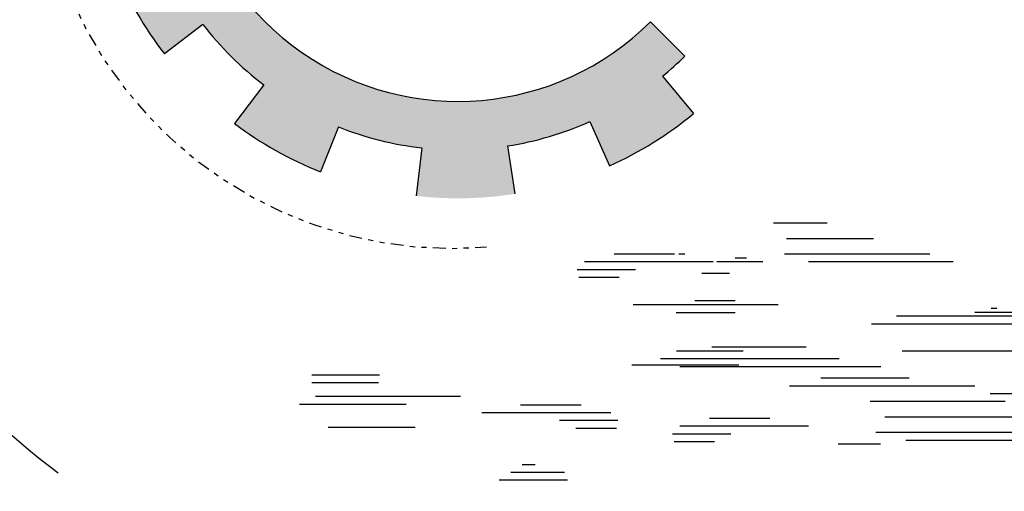
# Model space of a CAD drawing. Units: inches. Extents: x -72 to 1150, y 151 to 1011.
# Drawn here: x 126 to 145, y 570 to 579 of the extents above; entities that cross this region are included whole.
import ezdxf

# ---------------------------------------------------------------- set-up
doc = ezdxf.new("R2010")
doc.units = ezdxf.units.IN
doc.header["$MEASUREMENT"] = 0
doc.linetypes.add('DIVIDEX2', pattern=[2.5, 1, -0.5, 0, -0.5, 0, -0.5])
doc.layers.add('A_Hatch_Cloud', color=140, linetype='Continuous')
doc.layers.add('FOUNDATION', color=5, linetype='Continuous')

# ---------------------------------------------------------------- blocks, each defined once
blk = doc.blocks.new('ppu')
at = {"layer": 'FOUNDATION', "linetype": 'Continuous'}
blk.add_hatch(color=7, dxfattribs=at).paths.add_polyline_path([(1.2022, -1.6095, 0.023214), (1.339, -1.4854), (1.1273, -1.2728, -1.71629), (0.3494, 1.563), (0.3494, 2.1768, 0.067004), (-0.261, 2.2063), (-0.2353, 1.9074, 0.067004), (-0.7536, 1.7919), (-0.8574, 2.0734, 0.067004), (-1.3974, 1.7875), (-1.2229, 1.5434, 0.067004), (-1.6097, 1.1797), (-1.8426, 1.3689, 0.067004), (-2.1612, 0.8476), (-1.8867, 0.7267, 0.067004), (-2.0339, 0.2165), (-2.3307, 0.2605, 0.067004), (-2.3389, -0.3505), (-2.041, -0.3144, 0.067004), (-1.9075, -0.8284), (-2.1852, -0.9419, 0.067004), (-1.8806, -1.4716), (-1.6428, -1.2887, 0.067004), (-1.2658, -1.6626), (-1.4468, -1.9019, 0.067004), (-0.9146, -2.2022), (-0.8034, -1.9236, 0.067004), (-0.2884, -2.0529), (-0.322, -2.351, 0.067004), (0.2889, -2.3379), (0.2425, -2.0415, 0.067004), (0.7514, -1.8901), (0.8746, -2.1637, 0.067004), (1.3933, -1.8408)])
at = {"layer": 'FOUNDATION', "color": 7, "linetype": 'Continuous'}
for p, q in [((1.1273, -1.2728), (1.339, -1.4854)), ((-1.6428, -1.2887), (-1.8806, -1.4716)), ((1.2022, -1.6095), (1.3933, -1.8408)), ((-1.2658, -1.6626), (-1.4468, -1.9019)), ((-0.8034, -1.9236), (-0.9146, -2.2022)), ((0.7514, -1.8901), (0.8746, -2.1637)), ((-0.2884, -2.0529), (-0.322, -2.351)), ((0.2425, -2.0415), (0.2889, -2.3379))]:
    blk.add_line(p, q, dxfattribs=at)
for radius, start, end in [(1.6901, 75.79432, 314.88509), (2.2901, 202.23239, 217.56572), (1.9901, 217.56572, 232.89906), (1.9901, 309.56572, 314.88509), (2.2901, 294.23239, 309.56572), (2.2901, 232.89906, 248.23239), (1.9901, 248.23239, 263.56572), (1.9901, 278.89906, 294.23239)]:
    blk.add_arc((-0.0654, -0.0754), radius, start, end, dxfattribs=at)
blk = doc.blocks.new('شعار')
at = {"lineweight": 50, "xscale": 5.862979584000072, "yscale": 5.862979584000072, "zscale": 5.862979584000072}
blk.add_blockref('ppu', (0.383, 0.442), dxfattribs=at)
blk = doc.blocks.new('A$C18F64CA4')
at = {"layer": 'A_Hatch_Cloud', "color": 8}
for p, q in [((8.865, 5.566), (7.96, 5.566)), ((9.644, 5.305), (8.18, 5.305)), ((5.647, 4.784), (4.667, 4.784)), ((5.372, 4.654), (4.694, 4.654)), ((8.173, 3.485), (8.511, 3.485)), ((6.066, 3.289), (9.066, 3.289)), ((6.391, 3.159), (9.766, 3.159)), ((8.232, 2.834), (10.436, 2.834)), ((8.759, 2.964), (10.242, 2.964)), ((0.27, 2.658), (2.703, 2.658)), ((9.683, 2.052), (13.561, 2.052)), ((3.549, 1.382), (4.454, 1.382)), ((3.355, 1.252), (4.503, 1.252))]:
    blk.add_line(p, q, dxfattribs=at)
at = {"layer": 'A_Hatch_Cloud'}
for p, q in [((6.302, 5.045), (5.284, 5.045)), ((6.471, 5.045), (6.372, 5.045)), ((7.509, 4.98), (7.32, 4.98)), ((10.586, 5.045), (8.146, 5.045)), ((6.952, 4.915), (4.786, 4.915)), ((7.781, 4.915), (7.009, 4.915)), ((10.982, 4.915), (8.549, 4.915)), ((7.225, 4.719), (6.759, 4.719)), ((5.606, 4.201), (8.039, 4.201)), ((6.643, 4.266), (7.318, 4.266)), ((11.616, 4.136), (11.712, 4.136)), ((6.33, 4.064), (7.318, 4.064)), ((10.026, 4.006), (13.46, 4.006)), ((11.344, 4.071), (13.482, 4.071)), ((9.611, 3.876), (13.414, 3.876)), ((6.927, 3.485), (8.173, 3.485)), ((6.335, 3.42), (6.571, 3.42)), ((6.571, 3.42), (7.452, 3.42)), ((10.121, 3.42), (13.148, 3.42)), ((7.38, 3.18), (5.585, 3.18)), ((0.208, 3.018), (1.347, 3.018)), ((0.208, 2.887), (1.329, 2.887)), ((10.436, 2.834), (10.892, 2.834)), ((10.892, 2.834), (11.344, 2.834)), ((11.6, 2.703), (12.718, 2.703)), ((0, 2.527), (1.795, 2.527)), ((3.715, 2.514), (4.733, 2.514)), ((9.587, 2.573), (11.856, 2.573)), ((3.065, 2.384), (5.231, 2.384)), ((4.37, 2.254), (5.35, 2.254)), ((8.553, 2.152), (6.387, 2.152)), ((7.903, 2.282), (6.885, 2.282)), ((9.833, 2.313), (12.995, 2.313)), ((0.483, 2.137), (1.945, 2.137)), ((4.645, 2.123), (5.323, 2.123)), ((7.248, 2.022), (6.269, 2.022)), ((6.974, 1.891), (6.295, 1.891)), ((9.049, 1.857), (9.757, 1.857)), ((10.187, 1.922), (13.844, 1.922)), ((3.743, 1.512), (3.961, 1.512))]:
    blk.add_line(p, q, dxfattribs=at)

msp = doc.modelspace()

# ---------------------------------------------------------------- linework, layer by layer
msp.add_arc((273.691, 693.67), 317.319, 20.0836, 20.0836)
at = {"color": 0, "lineweight": 30}
for radius, end in [(13.525, 233.3202), (12.894, 223.688)]:
    msp.add_arc((134.81, 581.081), radius, 39.7834, end, dxfattribs=at)
at = {"color": 0, "linetype": 'DIVIDEX2', "ltscale": 0.25}
msp.add_arc((134.431, 582.728), 8.114, 45.8736, 274.6969, dxfattribs=at)

# ---------------------------------------------------------------- block references
at = {"color": 0, "xscale": 0.5380565197502847, "yscale": 0.5380565197333455, "zscale": 0.5380565197435657}
msp.add_blockref('شعار', (134.534, 582.816), dxfattribs=at)
at = {"color": 12, "lineweight": 20, "xscale": 1.162238629805983, "yscale": 1.162238629805983, "zscale": 1.162238629805983}
msp.add_blockref('A$C18F64CA4', (131.443, 568.638), dxfattribs=at)

doc.saveas('drawing.dxf')
